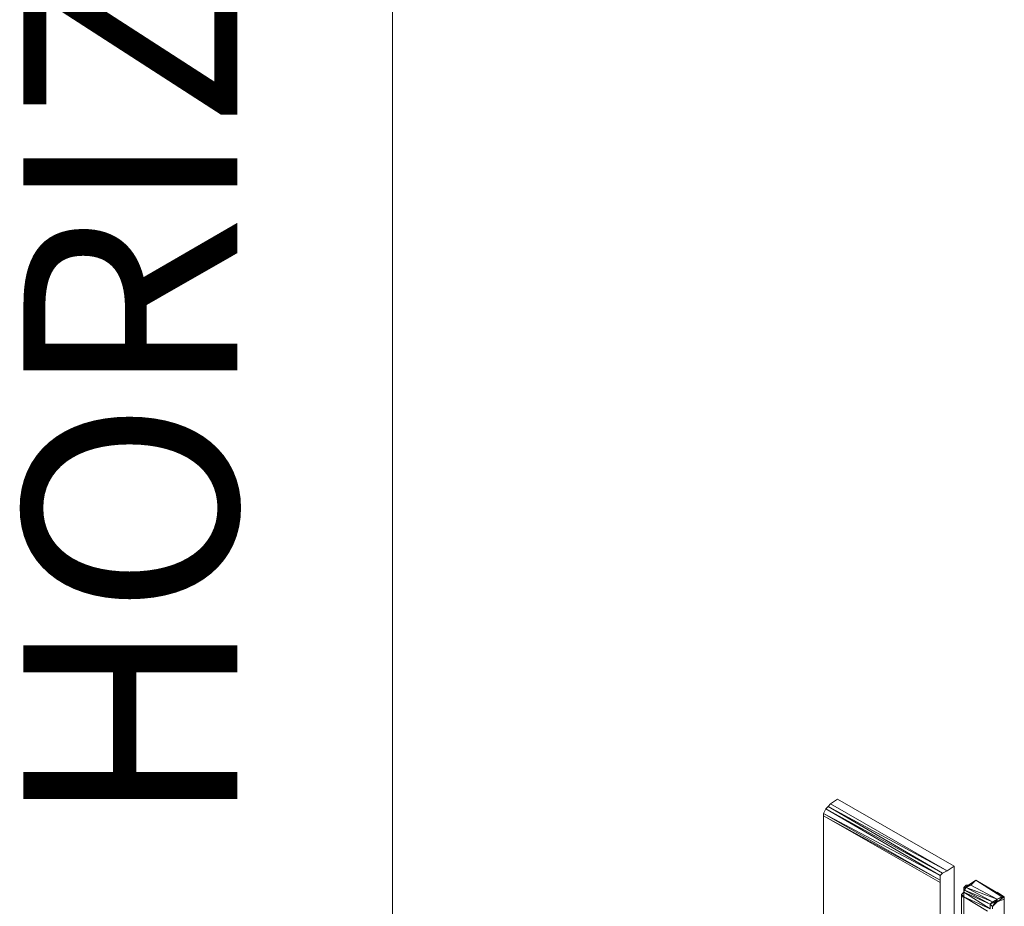
# Model space of a CAD drawing. Units: millimetres. Extents: x 423 to 119345, y 8 to 124674.
# Drawn here: x 48147 to 50247, y 3803 to 5694 of the extents above; entities that cross this region are included whole.
import ezdxf
from ezdxf.enums import TextEntityAlignment as Align

# ---------------------------------------------------------------- set-up
doc = ezdxf.new("R2010")
doc.units = ezdxf.units.MM
doc.header["$LTSCALE"] = 0.15
doc.layers.add('texto', color=52, linetype='Continuous', lineweight=5)
doc.layers.add('veio', color=1, linetype='Continuous', lineweight=5)
doc.styles.get("Standard").update_dxf_attribs({"font": 'arial.ttf'})

# ---------------------------------------------------------------- blocks, each defined once
blk = doc.blocks.new('WMF90')
at = {"color": 7, "lineweight": 0}
for points in [[(14887.5, -131.9), (14821.6, -175.8), (14799.6, -197.8)], [(15898.6, -792.5), (14821.6, -175.8)], [(15964.5, -748.6), (14887.5, -131.9)], [(14799.6, -197.8), (14777.6, -219.8), (14755.7, -263.7)], [(14755.7, -263.7), (14755.7, -285.7), (15832.6, -902.4)], [(14755.7, -263.7), (15832.6, -836.5)], [(15832.6, -880.5), (14755.7, -263.7)], [(14777.6, -219.8), (15854.6, -814.5)], [(15832.6, -880.5), (15832.6, -836.5), (14777.6, -219.8)], [(15854.6, -814.5), (15898.6, -792.5), (14799.6, -197.8)], [(15832.6, -836.5), (15854.6, -814.5), (14799.6, -197.8)], [(14755.7, -285.7), (14755.7, -8383)], [(14755.7, -285.7), (15832.6, -880.5)], [(15898.6, -792.5), (15964.5, -748.6)], [(15964.5, -7657.7), (15964.5, -748.6)], [(15832.6, -902.4), (15832.6, -880.5)], [(15832.6, -7767.6), (15832.6, -902.4)], [(16118.4, -924.4), (16162.3, -880.5), (16096.4, -924.4)], [(16162.3, -880.5), (16096.4, -924.4)], [(16162.3, -880.5), (16118.4, -924.4)], [(16426.1, -1034.3), (16162.3, -880.5), (16404.1, -1034.3)], [(16162.3, -880.5), (16404.1, -1034.3)], [(16052.4, -968.4), (16052.4, -990.3), (16030.4, -1012.3)], [(16052.4, -990.3), (16030.4, -1012.3)], [(16052.4, -990.3), (16030.4, -1012.3)], [(16074.4, -924.4), (16052.4, -946.4)], [(16074.4, -946.4), (16052.4, -968.4)], [(16052.4, -990.3), (16052.4, -946.4)], [(16074.4, -946.4), (16052.4, -946.4)], [(16316.2, -1078.3), (16052.4, -968.4), (16294.2, -1100.2), (16294.2, -1144.2)], [(16294.2, -1100.2), (16052.4, -990.3), (16294.2, -1144.2), (16052.4, -1034.3)], [(16052.4, -1034.3), (16052.4, -990.3)], [(16118.4, -924.4), (16074.4, -946.4)], [(16096.4, -924.4), (16074.4, -924.4)], [(16096.4, -924.4), (16074.4, -924.4)], [(16074.4, -946.4), (16074.4, -924.4)], [(16360.1, -1056.3), (16074.4, -946.4), (16316.2, -1078.3)], [(16096.4, -924.4), (16118.4, -924.4)], [(16118.4, -924.4), (16096.4, -924.4)], [(16360.1, -1056.3), (16118.4, -924.4)], [(16360.1, -990.3), (16426.1, -1034.3), (16404.1, -1034.3)], [(16030.4, -1012.3), (16052.4, -1034.3)], [(16030.4, -1034.3), (16030.4, -1012.3)], [(16030.4, -1034.3), (16030.4, -1012.3)], [(16052.4, -1034.3), (16030.4, -1034.3)], [(16030.4, -1034.3), (16030.4, -7657.7)], [(16030.4, -7657.7), (16030.4, -1034.3)], [(16030.4, -1034.3), (16030.4, -7657.7)], [(16052.4, -7657.7), (16052.4, -1034.3)], [(16272.2, -1166.2), (16052.4, -1034.3)], [(16316.2, -1122.2), (16338.2, -1078.3), (16294.2, -1100.2)], [(16294.2, -1100.2), (16316.2, -1078.3)], [(16360.1, -1056.3), (16316.2, -1078.3)], [(16316.2, -1078.3), (16360.1, -1056.3)], [(16426.1, -1056.3), (16360.1, -1078.3), (16338.2, -1100.2), (16316.2, -1122.2), (16316.2, -1144.2)], [(16338.2, -1100.2), (16316.2, -1122.2), (16338.2, -1078.3)], [(16338.2, -1078.3), (16316.2, -1078.3)], [(16338.2, -1100.2), (16360.1, -1056.3), (16338.2, -1078.3)], [(16360.1, -1078.3), (16338.2, -1100.2)], [(16338.2, -1100.2), (16360.1, -1078.3)], [(16338.2, -1100.2), (16338.2, -1078.3)], [(16360.1, -1078.3), (16426.1, -1034.3), (16360.1, -1056.3), (16404.1, -1034.3), (16360.1, -1056.3)], [(16404.1, -1034.3), (16360.1, -1056.3)], [(16360.1, -1078.3), (16360.1, -1056.3)], [(16426.1, -1034.3), (16426.1, -7921.5)], [(16426.1, -7921.5), (16426.1, -1034.3)], [(16426.1, -1056.3), (16426.1, -1034.3)], [(16426.1, -7921.5), (16426.1, -1056.3)], [(16426.1, -7921.5), (16426.1, -1056.3)], [(16316.2, -1122.2), (16294.2, -1100.2)]]:
    blk.add_lwpolyline(points, dxfattribs=at)
for points in [[(16052.4, -968.4), (16074.4, -946.4), (16052.4, -990.3), (16052.4, -968.4)], [(16074.4, -946.4), (16096.4, -924.4), (16074.4, -946.4)], [(16426.1, -1034.3), (16360.1, -1078.3), (16426.1, -1034.3)]]:
    blk.add_lwpolyline(points, close=True, dxfattribs=at)

msp = doc.modelspace()

# ---------------------------------------------------------------- linework, layer by layer
at = {"layer": 'veio', "lineweight": 9}
msp.add_line((48941.9, 9415.5), (48941.9, 28.2), dxfattribs=at)

# ---------------------------------------------------------------- block references
at = {"color": 4, "lineweight": 9, "xscale": 0.231, "yscale": 0.231, "zscale": 0.231}
msp.add_blockref('WMF90', (46452.3, 4061.6), dxfattribs=at)

# ---------------------------------------------------------------- texts
at = {"layer": 'texto'}
msp.add_text('JARDIM HORIZONTAL', height=455.85, rotation=90, dxfattribs=at).set_placement((48611.2, 4721.8), align=Align.CENTER)

doc.saveas('drawing.dxf')
